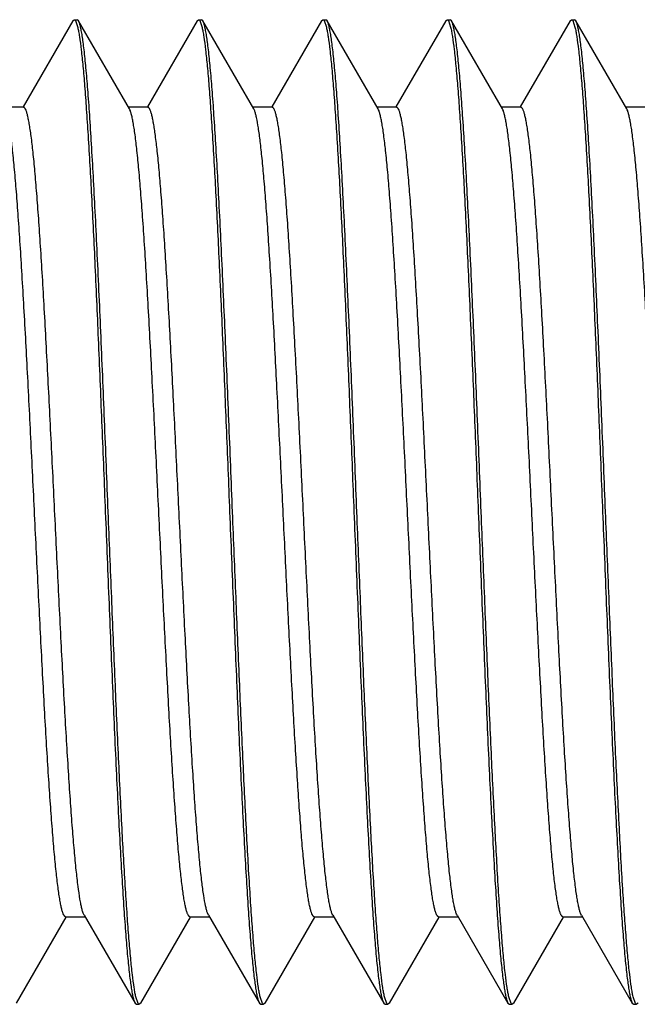
# Model space of a CAD drawing. Units: inches. Extents: x 2 to 106, y 2 to 68.
# Drawn here: x 48 to 48, y 36 to 36 of the extents above; entities that cross this region are included whole.
import ezdxf

# ---------------------------------------------------------------- set-up
doc = ezdxf.new("R2010")
doc.units = ezdxf.units.IN
doc.header["$LTSCALE"] = 5.984
doc.header["$MEASUREMENT"] = 0
doc.layers.get('0').update_dxf_attribs({"linetype": 'CONTINUOUS'})
doc.layers.add('03_ALL_AXES', color=7, linetype='CONTINUOUS')

msp = doc.modelspace()

# ---------------------------------------------------------------- linework, layer by layer
at = {"color": 7, "linetype": 'Continuous'}
for p, q in [((48.08148, 35.72028), (48.07186, 35.70367)), ((48.08148, 35.72028), (48.08175, 35.72051)), ((48.08175, 35.72051), (48.08184, 35.72048)), ((48.08184, 35.72048), (48.08198, 35.72034)), ((48.08198, 35.72034), (48.08242, 35.71903)), ((48.08258, 35.72028), (48.08231, 35.72051)), ((48.0924, 35.70332), (48.08258, 35.72028)), ((48.10548, 35.72028), (48.09586, 35.70367)), ((48.10548, 35.72028), (48.10575, 35.72051)), ((48.10575, 35.72051), (48.10584, 35.72048)), ((48.10584, 35.72048), (48.10598, 35.72034)), ((48.10598, 35.72034), (48.10642, 35.71903)), ((48.10658, 35.72028), (48.10631, 35.72051)), ((48.1164, 35.70332), (48.10658, 35.72028)), ((48.12948, 35.72028), (48.11986, 35.70367)), ((48.12948, 35.72028), (48.12975, 35.72051)), ((48.12975, 35.72051), (48.12984, 35.72048)), ((48.12984, 35.72048), (48.12998, 35.72034)), ((48.12998, 35.72034), (48.13042, 35.71904)), ((48.13058, 35.72028), (48.13031, 35.72051)), ((48.1404, 35.70332), (48.13058, 35.72028)), ((48.15348, 35.72028), (48.14386, 35.70367)), ((48.15348, 35.72028), (48.15375, 35.72051)), ((48.15375, 35.72051), (48.15384, 35.72048)), ((48.15384, 35.72048), (48.15398, 35.72033)), ((48.15398, 35.72033), (48.15441, 35.71906)), ((48.15458, 35.72028), (48.15431, 35.72051)), ((48.1644, 35.70332), (48.15458, 35.72028)), ((48.17748, 35.72028), (48.16786, 35.70367)), ((48.17748, 35.72028), (48.17775, 35.72051)), ((48.17775, 35.72051), (48.17784, 35.72048)), ((48.17784, 35.72048), (48.17798, 35.72033)), ((48.17798, 35.72033), (48.17841, 35.71906)), ((48.17858, 35.72028), (48.17831, 35.72051)), ((48.1884, 35.70332), (48.17858, 35.72028)), ((48.07198, 35.7036), (48.06824, 35.7036)), ((48.09598, 35.7036), (48.09224, 35.7036)), ((48.11998, 35.7036), (48.11624, 35.7036)), ((48.11658, 35.70292), (48.1164, 35.70332)), ((48.14398, 35.7036), (48.14024, 35.7036)), ((48.16798, 35.7036), (48.16424, 35.7036)), ((48.19198, 35.7036), (48.18824, 35.7036)), ((48.07058, 35.53074), (48.0802, 35.54735)), ((48.08007, 35.54742), (48.08382, 35.54742)), ((48.08366, 35.5477), (48.08358, 35.54785)), ((48.08366, 35.5477), (48.09348, 35.53074)), ((48.09458, 35.53074), (48.1042, 35.54735)), ((48.10407, 35.54742), (48.10782, 35.54742)), ((48.10766, 35.5477), (48.10746, 35.54815)), ((48.10766, 35.5477), (48.11748, 35.53074)), ((48.11858, 35.53074), (48.1282, 35.54735)), ((48.12807, 35.54742), (48.13182, 35.54742)), ((48.13166, 35.5477), (48.14148, 35.53074)), ((48.14258, 35.53074), (48.1522, 35.54735)), ((48.15207, 35.54742), (48.15582, 35.54742)), ((48.15566, 35.5477), (48.16548, 35.53074)), ((48.16658, 35.53074), (48.1762, 35.54735)), ((48.17607, 35.54742), (48.17982, 35.54742)), ((48.17966, 35.5477), (48.18948, 35.53074)), ((48.09408, 35.53069), (48.09365, 35.53194)), ((48.11808, 35.53068), (48.11764, 35.53196)), ((48.14208, 35.53068), (48.14164, 35.53197)), ((48.16608, 35.53068), (48.16564, 35.53197)), ((48.19008, 35.53068), (48.18964, 35.53198)), ((48.09348, 35.53074), (48.09375, 35.53051)), ((48.09421, 35.53054), (48.09408, 35.53069)), ((48.09431, 35.53051), (48.09421, 35.53054)), ((48.09458, 35.53074), (48.09431, 35.53051)), ((48.11748, 35.53074), (48.11775, 35.53051)), ((48.11821, 35.53054), (48.11808, 35.53068)), ((48.11831, 35.53051), (48.11821, 35.53054)), ((48.11858, 35.53074), (48.11831, 35.53051)), ((48.14148, 35.53074), (48.14175, 35.53051)), ((48.14221, 35.53054), (48.14208, 35.53068)), ((48.14231, 35.53051), (48.14221, 35.53054)), ((48.14258, 35.53074), (48.14231, 35.53051)), ((48.16548, 35.53074), (48.16575, 35.53051)), ((48.16621, 35.53054), (48.16608, 35.53068)), ((48.16631, 35.53051), (48.16621, 35.53054)), ((48.16658, 35.53074), (48.16631, 35.53051)), ((48.18948, 35.53074), (48.18975, 35.53051)), ((48.19021, 35.53054), (48.19008, 35.53068)), ((48.19031, 35.53051), (48.19021, 35.53054)), ((48.19058, 35.53074), (48.19031, 35.53051))]:
    msp.add_line(p, q, dxfattribs=at)
for points, knots in [([(48.08831, 35.62551), (48.08807, 35.63142), (48.08761, 35.64303), (48.0869, 35.65993), (48.0863, 35.67335), (48.08581, 35.68335), (48.08546, 35.69012), (48.0851, 35.69633), (48.08475, 35.70191), (48.0844, 35.70682), (48.08404, 35.71101), (48.08374, 35.71405), (48.08348, 35.71609), (48.08331, 35.71732), (48.08313, 35.71835), (48.08296, 35.71918), (48.08278, 35.71981), (48.08265, 35.72015), (48.08258, 35.72028)], [0, 0, 0, 0, 0.186669, 0.36679, 0.53406, 0.611015, 0.682607, 0.748211, 0.807249, 0.859213, 0.903647, 0.940181, 0.955386, 0.968511, 0.979537, 0.98845, 0.995255, 1, 1, 1, 1]), ([(48.11231, 35.62551), (48.11207, 35.63142), (48.11161, 35.64303), (48.1109, 35.65993), (48.1103, 35.67335), (48.10981, 35.68335), (48.10946, 35.69012), (48.1091, 35.69633), (48.10875, 35.70191), (48.1084, 35.70682), (48.10804, 35.71101), (48.10774, 35.71405), (48.10748, 35.71609), (48.10731, 35.71732), (48.10713, 35.71835), (48.10696, 35.71918), (48.10678, 35.71981), (48.10665, 35.72015), (48.10658, 35.72028)], [0, 0, 0, 0, 0.186668, 0.366789, 0.534058, 0.611013, 0.682604, 0.748208, 0.807247, 0.859212, 0.903647, 0.940182, 0.955386, 0.968511, 0.979537, 0.98845, 0.995255, 1, 1, 1, 1]), ([(48.13631, 35.62551), (48.13607, 35.63142), (48.13561, 35.64303), (48.1349, 35.65993), (48.1343, 35.67335), (48.13381, 35.68335), (48.13346, 35.69012), (48.1331, 35.69633), (48.13275, 35.70191), (48.1324, 35.70682), (48.13204, 35.71101), (48.13174, 35.71405), (48.13148, 35.71609), (48.13131, 35.71732), (48.13113, 35.71835), (48.13096, 35.71918), (48.13078, 35.71981), (48.13065, 35.72015), (48.13058, 35.72028)], [0, 0, 0, 0, 0.186667, 0.366786, 0.534053, 0.611008, 0.682601, 0.748206, 0.807247, 0.859213, 0.903648, 0.940183, 0.955387, 0.968512, 0.979537, 0.98845, 0.995255, 1, 1, 1, 1]), ([(48.16031, 35.62551), (48.16007, 35.63142), (48.15961, 35.64303), (48.1589, 35.65993), (48.1583, 35.67335), (48.15781, 35.68334), (48.15746, 35.69012), (48.1571, 35.69632), (48.15675, 35.70191), (48.1564, 35.70682), (48.15604, 35.71101), (48.15574, 35.71405), (48.15548, 35.71609), (48.15531, 35.71732), (48.15513, 35.71835), (48.15496, 35.71918), (48.15478, 35.71981), (48.15465, 35.72015), (48.15458, 35.72028)], [0, 0, 0, 0, 0.186667, 0.366783, 0.534047, 0.611003, 0.682596, 0.748203, 0.807245, 0.859212, 0.903648, 0.940182, 0.955387, 0.968512, 0.979537, 0.98845, 0.995255, 1, 1, 1, 1]), ([(48.18431, 35.62551), (48.18407, 35.63142), (48.18361, 35.64303), (48.1829, 35.65993), (48.1823, 35.67335), (48.18181, 35.68334), (48.18146, 35.69012), (48.1811, 35.69632), (48.18075, 35.70191), (48.1804, 35.70682), (48.18004, 35.71101), (48.17974, 35.71405), (48.17948, 35.71609), (48.17931, 35.71732), (48.17913, 35.71835), (48.17896, 35.71918), (48.17878, 35.71981), (48.17865, 35.72015), (48.17858, 35.72028)], [0, 0, 0, 0, 0.186666, 0.366779, 0.534044, 0.611001, 0.682595, 0.748203, 0.807245, 0.859212, 0.903648, 0.940183, 0.955387, 0.968512, 0.979538, 0.98845, 0.995255, 1, 1, 1, 1]), ([(48.08242, 35.71903), (48.08248, 35.71876), (48.0826, 35.71816), (48.08284, 35.71673), (48.08312, 35.7145), (48.08345, 35.71133), (48.08378, 35.70751), (48.0841, 35.70306), (48.08457, 35.69599), (48.08513, 35.68589), (48.08578, 35.67247), (48.08643, 35.65763), (48.08709, 35.64182), (48.08752, 35.631), (48.08775, 35.62551)], [0, 0, 0, 0, 0.008881, 0.019608, 0.046547, 0.080666, 0.121716, 0.169406, 0.223374, 0.348491, 0.493301, 0.653439, 0.824061, 1, 1, 1, 1]), ([(48.10642, 35.71903), (48.10648, 35.71876), (48.1066, 35.71816), (48.10684, 35.71673), (48.10712, 35.7145), (48.10745, 35.71133), (48.10778, 35.70751), (48.1081, 35.70306), (48.10857, 35.69599), (48.10913, 35.68589), (48.10978, 35.67247), (48.11043, 35.65763), (48.11109, 35.64182), (48.11152, 35.631), (48.11175, 35.62551)], [0, 0, 0, 0, 0.008879, 0.019605, 0.046541, 0.080657, 0.121706, 0.169394, 0.223361, 0.348477, 0.493288, 0.653429, 0.824056, 1, 1, 1, 1]), ([(48.13042, 35.71904), (48.13048, 35.71877), (48.1306, 35.71817), (48.13084, 35.71674), (48.13112, 35.71452), (48.13145, 35.71135), (48.13177, 35.70752), (48.1321, 35.70308), (48.13257, 35.69601), (48.13313, 35.68591), (48.13378, 35.67249), (48.13443, 35.65764), (48.13509, 35.64182), (48.13552, 35.631), (48.13575, 35.62551)], [0, 0, 0, 0, 0.008862, 0.019572, 0.046481, 0.080574, 0.121606, 0.169284, 0.223243, 0.348357, 0.493183, 0.653351, 0.824015, 1, 1, 1, 1]), ([(48.15441, 35.71906), (48.15448, 35.71879), (48.1546, 35.71819), (48.15483, 35.71676), (48.15512, 35.71454), (48.15544, 35.71137), (48.15577, 35.70755), (48.1561, 35.70311), (48.15656, 35.69604), (48.15713, 35.68594), (48.15778, 35.67251), (48.15843, 35.65766), (48.15909, 35.64183), (48.15952, 35.63101), (48.15975, 35.62551)], [0, 0, 0, 0, 0.00883, 0.019509, 0.046363, 0.080412, 0.12141, 0.169063, 0.223009, 0.348124, 0.492978, 0.6532, 0.823934, 1, 1, 1, 1]), ([(48.17841, 35.71906), (48.17848, 35.71879), (48.1786, 35.7182), (48.17883, 35.71677), (48.17912, 35.71455), (48.17944, 35.71138), (48.17977, 35.70757), (48.1801, 35.70312), (48.18056, 35.69605), (48.18113, 35.68595), (48.18178, 35.67252), (48.18243, 35.65767), (48.18309, 35.64184), (48.18352, 35.63101), (48.18375, 35.62551)], [0, 0, 0, 0, 0.008818, 0.019486, 0.046321, 0.080354, 0.12134, 0.168985, 0.222927, 0.348043, 0.492909, 0.653147, 0.823904, 1, 1, 1, 1]), ([(48.08007, 35.54742), (48.08004, 35.54742), (48.07997, 35.54744), (48.07988, 35.54751), (48.07979, 35.54763), (48.07966, 35.54786), (48.0795, 35.54827), (48.07932, 35.5489), (48.07915, 35.54969), (48.07897, 35.55066), (48.07879, 35.5518), (48.07853, 35.55365), (48.07822, 35.55637), (48.07786, 35.5601), (48.0775, 35.56443), (48.07714, 35.56931), (48.07678, 35.5747), (48.07641, 35.58056), (48.07605, 35.58683), (48.07556, 35.59584), (48.07495, 35.60767), (48.07423, 35.62225), (48.07352, 35.63695), (48.0728, 35.65123), (48.07219, 35.66263), (48.07169, 35.67115), (48.07133, 35.67696), (48.07097, 35.6823), (48.07061, 35.68712), (48.07025, 35.69138), (48.06989, 35.69504), (48.06958, 35.6977), (48.06932, 35.69949), (48.06914, 35.70059), (48.06896, 35.70152), (48.06878, 35.70228), (48.06861, 35.70286), (48.06847, 35.70319), (48.0684, 35.70332)], [0, 0, 0, 0, 0.000599, 0.001321, 0.002239, 0.003391, 0.006458, 0.010589, 0.015799, 0.02209, 0.029457, 0.037888, 0.057864, 0.081857, 0.109652, 0.141005, 0.17563, 0.213217, 0.253423, 0.295885, 0.386012, 0.480329, 0.575412, 0.667808, 0.754164, 0.794088, 0.831349, 0.865613, 0.896568, 0.923939, 0.947477, 0.966982, 0.975166, 0.982286, 0.988331, 0.993292, 0.997173, 1, 1, 1, 1]), ([(48.08358, 35.54785), (48.08351, 35.548), (48.08338, 35.54837), (48.0832, 35.54902), (48.08302, 35.54984), (48.08277, 35.55127), (48.08246, 35.55347), (48.0821, 35.55659), (48.08174, 35.56033), (48.08139, 35.56466), (48.08103, 35.56954), (48.08067, 35.57492), (48.08031, 35.58076), (48.07981, 35.5893), (48.07921, 35.60068), (48.0785, 35.61491), (48.07779, 35.62953), (48.07707, 35.64399), (48.07647, 35.65572), (48.07598, 35.66464), (48.07562, 35.67085), (48.07526, 35.67664), (48.0749, 35.68198), (48.07454, 35.6868), (48.07418, 35.69108), (48.07383, 35.69476), (48.07352, 35.69745), (48.07326, 35.69927), (48.07308, 35.7004), (48.0729, 35.70135), (48.07273, 35.70214), (48.07255, 35.70276), (48.07239, 35.70316), (48.07226, 35.70339), (48.07217, 35.7035), (48.07208, 35.70358), (48.07201, 35.7036), (48.07198, 35.7036)], [0, 0, 0, 0, 0.003236, 0.007528, 0.012887, 0.019315, 0.035341, 0.055487, 0.07959, 0.107437, 0.138787, 0.173355, 0.210839, 0.250899, 0.337298, 0.429458, 0.524077, 0.617763, 0.707159, 0.749238, 0.789064, 0.826276, 0.860546, 0.891563, 0.919057, 0.94278, 0.962533, 0.970866, 0.978148, 0.984369, 0.989521, 0.993603, 0.996636, 0.997777, 0.998687, 0.999404, 1, 1, 1, 1]), ([(48.10407, 35.54742), (48.10404, 35.54742), (48.10397, 35.54744), (48.10388, 35.54751), (48.10379, 35.54763), (48.1037, 35.54779), (48.10361, 35.54799), (48.10348, 35.54834), (48.10332, 35.5489), (48.10315, 35.54969), (48.10297, 35.55066), (48.10279, 35.5518), (48.10253, 35.55365), (48.10222, 35.55637), (48.10186, 35.5601), (48.1015, 35.56443), (48.10114, 35.56931), (48.10078, 35.5747), (48.10041, 35.58056), (48.10005, 35.58683), (48.09956, 35.59584), (48.09895, 35.60767), (48.09823, 35.62225), (48.09752, 35.63695), (48.0968, 35.65123), (48.09619, 35.66263), (48.09569, 35.67115), (48.09533, 35.67696), (48.09497, 35.6823), (48.09461, 35.68712), (48.09425, 35.69138), (48.09389, 35.69504), (48.09358, 35.6977), (48.09332, 35.69949), (48.09314, 35.70059), (48.09296, 35.70152), (48.09278, 35.70228), (48.09261, 35.70286), (48.09247, 35.70319), (48.0924, 35.70332)], [0, 0, 0, 0, 0.0006, 0.001322, 0.00224, 0.003392, 0.004795, 0.006459, 0.01059, 0.015801, 0.022092, 0.029459, 0.037889, 0.057866, 0.081859, 0.109654, 0.141007, 0.175632, 0.213218, 0.253424, 0.295886, 0.386013, 0.48033, 0.575413, 0.667809, 0.754165, 0.794088, 0.831349, 0.865614, 0.896568, 0.923939, 0.947477, 0.966982, 0.975167, 0.982286, 0.98833, 0.993292, 0.997174, 1, 1, 1, 1]), ([(48.10746, 35.54815), (48.10739, 35.54834), (48.10726, 35.54879), (48.107, 35.5499), (48.10669, 35.55171), (48.10635, 35.55436), (48.10599, 35.55764), (48.10564, 35.56152), (48.10529, 35.56596), (48.10493, 35.57093), (48.10444, 35.57847), (48.10384, 35.58884), (48.10313, 35.60216), (48.10243, 35.61631), (48.10172, 35.63078), (48.10102, 35.64506), (48.10042, 35.65662), (48.09994, 35.66539), (48.09958, 35.67149), (48.09922, 35.67718), (48.09887, 35.68241), (48.09851, 35.68714), (48.09816, 35.69133), (48.09781, 35.69494), (48.0975, 35.69757), (48.09725, 35.69936), (48.09707, 35.70046), (48.09689, 35.7014), (48.09672, 35.70217), (48.09654, 35.70277), (48.09639, 35.70317), (48.09626, 35.70339), (48.09617, 35.70351), (48.09608, 35.70358), (48.09601, 35.7036), (48.09598, 35.7036)], [0, 0, 0, 0, 0.003916, 0.008879, 0.021941, 0.039133, 0.060319, 0.08533, 0.113947, 0.145926, 0.180985, 0.259098, 0.345555, 0.437324, 0.531187, 0.623851, 0.712065, 0.753527, 0.792736, 0.829347, 0.863041, 0.893521, 0.920527, 0.94382, 0.963209, 0.971388, 0.978534, 0.984639, 0.989696, 0.993704, 0.996683, 0.997805, 0.998701, 0.999409, 1, 1, 1, 1]), ([(48.12807, 35.54742), (48.12804, 35.54742), (48.12798, 35.54744), (48.12788, 35.54751), (48.1278, 35.54762), (48.12766, 35.54785), (48.12751, 35.54825), (48.12734, 35.54885), (48.12716, 35.54962), (48.12698, 35.55056), (48.12681, 35.55167), (48.12655, 35.55347), (48.12625, 35.5561), (48.12589, 35.55973), (48.12554, 35.56393), (48.12518, 35.56868), (48.12483, 35.57393), (48.12447, 35.57964), (48.12411, 35.58575), (48.12363, 35.59455), (48.12303, 35.60613), (48.12232, 35.62045), (48.12161, 35.63494), (48.12091, 35.6491), (48.12021, 35.66243), (48.1196, 35.6728), (48.11911, 35.68032), (48.11875, 35.68527), (48.1184, 35.6897), (48.11804, 35.69355), (48.11769, 35.69681), (48.11734, 35.69944), (48.11704, 35.70122), (48.11678, 35.70231), (48.11665, 35.70274), (48.11658, 35.70292)], [0, 0, 0, 0, 0.000592, 0.001301, 0.0022, 0.003325, 0.006312, 0.010333, 0.015406, 0.021529, 0.028698, 0.036902, 0.056351, 0.079715, 0.1068, 0.137369, 0.171158, 0.207867, 0.247178, 0.288741, 0.37715, 0.469983, 0.56397, 0.655805, 0.742253, 0.820273, 0.855252, 0.887128, 0.915617, 0.940479, 0.961494, 0.978495, 0.991346, 0.996197, 1, 1, 1, 1]), ([(48.13166, 35.5477), (48.13158, 35.54783), (48.13145, 35.54815), (48.13127, 35.54874), (48.13109, 35.54949), (48.13091, 35.55042), (48.13073, 35.55152), (48.13048, 35.55332), (48.13017, 35.55598), (48.12981, 35.55964), (48.12945, 35.5639), (48.12909, 35.56872), (48.12872, 35.57406), (48.12836, 35.57987), (48.12786, 35.58839), (48.12725, 35.59979), (48.12654, 35.61407), (48.12582, 35.62877), (48.12511, 35.64335), (48.1245, 35.65518), (48.124, 35.66419), (48.12364, 35.67045), (48.12328, 35.67631), (48.12292, 35.68171), (48.12256, 35.68659), (48.1222, 35.69092), (48.12184, 35.69465), (48.12153, 35.69737), (48.12127, 35.69922), (48.12109, 35.70036), (48.12091, 35.70133), (48.12073, 35.70212), (48.12057, 35.70268), (48.12044, 35.70303), (48.12035, 35.70323), (48.12026, 35.70339), (48.12017, 35.7035), (48.12008, 35.70358), (48.12001, 35.7036), (48.11998, 35.7036)], [0, 0, 0, 0, 0.002826, 0.006708, 0.01167, 0.017714, 0.024833, 0.033018, 0.052523, 0.076061, 0.103432, 0.134386, 0.168651, 0.205912, 0.245835, 0.332191, 0.424587, 0.51967, 0.613987, 0.704114, 0.746576, 0.786782, 0.824368, 0.858993, 0.890346, 0.918141, 0.942134, 0.962111, 0.970541, 0.977908, 0.984199, 0.98941, 0.993541, 0.995205, 0.996609, 0.99776, 0.998679, 0.9994, 1, 1, 1, 1]), ([(48.15207, 35.54742), (48.15204, 35.54742), (48.15197, 35.54744), (48.15188, 35.54751), (48.15179, 35.54763), (48.1517, 35.54779), (48.15161, 35.54799), (48.15148, 35.54834), (48.15132, 35.5489), (48.15115, 35.54969), (48.15097, 35.55066), (48.15079, 35.5518), (48.15053, 35.55365), (48.15022, 35.55637), (48.14986, 35.5601), (48.1495, 35.56443), (48.14914, 35.56931), (48.14878, 35.5747), (48.14841, 35.58056), (48.14805, 35.58683), (48.14756, 35.59584), (48.14695, 35.60767), (48.14623, 35.62225), (48.14552, 35.63695), (48.1448, 35.65123), (48.14419, 35.66263), (48.14369, 35.67115), (48.14333, 35.67696), (48.14297, 35.6823), (48.14261, 35.68712), (48.14225, 35.69138), (48.14189, 35.69504), (48.14158, 35.6977), (48.14132, 35.69949), (48.14114, 35.70059), (48.14096, 35.70152), (48.14078, 35.70228), (48.14061, 35.70286), (48.14047, 35.70319), (48.1404, 35.70332)], [0, 0, 0, 0, 0.000599, 0.001322, 0.002241, 0.003393, 0.004797, 0.006461, 0.01059, 0.015801, 0.022094, 0.029461, 0.037889, 0.057868, 0.081858, 0.109656, 0.141006, 0.175633, 0.213218, 0.253425, 0.295885, 0.386013, 0.48033, 0.575413, 0.667809, 0.754165, 0.794086, 0.831349, 0.865611, 0.896568, 0.923937, 0.947477, 0.966979, 0.975166, 0.982287, 0.988329, 0.993289, 0.997172, 1, 1, 1, 1]), ([(48.15566, 35.5477), (48.15558, 35.54783), (48.15545, 35.54815), (48.15527, 35.54874), (48.15509, 35.54949), (48.15491, 35.55042), (48.15473, 35.55152), (48.15448, 35.55332), (48.15417, 35.55598), (48.15381, 35.55964), (48.15345, 35.5639), (48.15309, 35.56872), (48.15272, 35.57406), (48.15236, 35.57987), (48.15186, 35.58839), (48.15125, 35.59979), (48.15054, 35.61407), (48.14982, 35.62877), (48.14911, 35.64335), (48.1485, 35.65518), (48.148, 35.66419), (48.14764, 35.67045), (48.14728, 35.67631), (48.14692, 35.68171), (48.14656, 35.68659), (48.1462, 35.69092), (48.14584, 35.69465), (48.14553, 35.69737), (48.14527, 35.69922), (48.14509, 35.70036), (48.14491, 35.70133), (48.14473, 35.70212), (48.14455, 35.70275), (48.1444, 35.70315), (48.14426, 35.70339), (48.14417, 35.7035), (48.14408, 35.70358), (48.14401, 35.7036), (48.14398, 35.7036)], [0, 0, 0, 0, 0.002827, 0.006708, 0.011669, 0.017714, 0.024834, 0.033019, 0.052523, 0.076061, 0.103432, 0.134387, 0.168652, 0.205913, 0.245836, 0.332192, 0.424588, 0.519671, 0.613988, 0.704115, 0.746577, 0.786783, 0.82437, 0.858995, 0.890348, 0.918143, 0.942136, 0.962112, 0.970542, 0.97791, 0.984202, 0.989411, 0.993542, 0.996609, 0.997761, 0.998679, 0.999401, 1, 1, 1, 1]), ([(48.17607, 35.54742), (48.17604, 35.54742), (48.17597, 35.54744), (48.17588, 35.54751), (48.17579, 35.54763), (48.1757, 35.54779), (48.17561, 35.54799), (48.17548, 35.54834), (48.17532, 35.5489), (48.17515, 35.54969), (48.17497, 35.55066), (48.17479, 35.5518), (48.17453, 35.55365), (48.17422, 35.55637), (48.17386, 35.5601), (48.1735, 35.56443), (48.17314, 35.56931), (48.17278, 35.5747), (48.17241, 35.58056), (48.17205, 35.58683), (48.17156, 35.59584), (48.17095, 35.60767), (48.17023, 35.62225), (48.16952, 35.63695), (48.1688, 35.65123), (48.16819, 35.66263), (48.16769, 35.67115), (48.16733, 35.67696), (48.16697, 35.6823), (48.16661, 35.68712), (48.16625, 35.69138), (48.16589, 35.69504), (48.16558, 35.6977), (48.16532, 35.69949), (48.16514, 35.70059), (48.16496, 35.70152), (48.16478, 35.70228), (48.16461, 35.70286), (48.16447, 35.70319), (48.1644, 35.70332)], [0, 0, 0, 0, 0.000599, 0.001321, 0.00224, 0.003392, 0.004796, 0.006461, 0.01059, 0.0158, 0.022093, 0.029461, 0.03789, 0.057867, 0.081859, 0.109655, 0.141007, 0.175633, 0.213219, 0.253425, 0.295886, 0.386013, 0.48033, 0.575413, 0.667809, 0.754165, 0.794086, 0.831349, 0.865612, 0.896568, 0.923937, 0.947477, 0.966979, 0.975165, 0.982287, 0.98833, 0.993289, 0.997172, 1, 1, 1, 1]), ([(48.17966, 35.5477), (48.17958, 35.54783), (48.17945, 35.54815), (48.17927, 35.54874), (48.17909, 35.54949), (48.17891, 35.55042), (48.17873, 35.55152), (48.17848, 35.55332), (48.17816, 35.55598), (48.17781, 35.55964), (48.17745, 35.5639), (48.17709, 35.56872), (48.17672, 35.57406), (48.17636, 35.57987), (48.17586, 35.58839), (48.17525, 35.59979), (48.17454, 35.61407), (48.17382, 35.62877), (48.17311, 35.64335), (48.1725, 35.65518), (48.172, 35.66419), (48.17164, 35.67045), (48.17128, 35.67631), (48.17092, 35.68171), (48.17056, 35.68659), (48.1702, 35.69092), (48.16984, 35.69465), (48.16953, 35.69737), (48.16927, 35.69922), (48.16909, 35.70036), (48.16891, 35.70133), (48.16873, 35.70212), (48.16857, 35.70268), (48.16844, 35.70303), (48.16835, 35.70323), (48.16826, 35.70339), (48.16817, 35.7035), (48.16808, 35.70358), (48.16801, 35.7036), (48.16798, 35.7036)], [0, 0, 0, 0, 0.002828, 0.00671, 0.01167, 0.017714, 0.024835, 0.03302, 0.052523, 0.076062, 0.103432, 0.134388, 0.168651, 0.205913, 0.245835, 0.332191, 0.424587, 0.51967, 0.613987, 0.704114, 0.746576, 0.786781, 0.824368, 0.858993, 0.890345, 0.918141, 0.942133, 0.96211, 0.970539, 0.977907, 0.9842, 0.989409, 0.993539, 0.995204, 0.996608, 0.997761, 0.998679, 0.999401, 1, 1, 1, 1]), ([(48.20007, 35.54742), (48.20004, 35.54742), (48.19997, 35.54744), (48.19988, 35.54751), (48.19979, 35.54763), (48.1997, 35.54779), (48.19961, 35.54799), (48.19948, 35.54834), (48.19932, 35.5489), (48.19915, 35.54969), (48.19897, 35.55066), (48.19879, 35.5518), (48.19853, 35.55365), (48.19822, 35.55637), (48.19786, 35.5601), (48.1975, 35.56443), (48.19714, 35.56931), (48.19678, 35.5747), (48.19641, 35.58056), (48.19605, 35.58683), (48.19556, 35.59584), (48.19495, 35.60767), (48.19423, 35.62225), (48.19352, 35.63695), (48.1928, 35.65123), (48.19219, 35.66263), (48.19169, 35.67115), (48.19133, 35.67696), (48.19097, 35.6823), (48.19061, 35.68712), (48.19025, 35.69138), (48.18989, 35.69504), (48.18958, 35.6977), (48.18932, 35.69949), (48.18914, 35.70059), (48.18896, 35.70152), (48.18878, 35.70228), (48.18861, 35.70286), (48.18847, 35.70319), (48.1884, 35.70332)], [0, 0, 0, 0, 0.000599, 0.001321, 0.002239, 0.003391, 0.004796, 0.006461, 0.010591, 0.0158, 0.022092, 0.02946, 0.03789, 0.057866, 0.081859, 0.109654, 0.141007, 0.175632, 0.213219, 0.253424, 0.295886, 0.386013, 0.48033, 0.575413, 0.667809, 0.754165, 0.794087, 0.831349, 0.865613, 0.896568, 0.923938, 0.947477, 0.966981, 0.975166, 0.982286, 0.988331, 0.993291, 0.997172, 1, 1, 1, 1]), ([(48.08775, 35.62551), (48.08798, 35.6196), (48.08845, 35.60799), (48.08915, 35.59109), (48.08975, 35.57766), (48.09024, 35.56767), (48.0906, 35.5609), (48.09095, 35.55469), (48.09131, 35.54911), (48.09166, 35.5442), (48.09201, 35.54), (48.09232, 35.53697), (48.09257, 35.53493), (48.09275, 35.5337), (48.09292, 35.53267), (48.0931, 35.53184), (48.09327, 35.53121), (48.0934, 35.53087), (48.09348, 35.53074)], [0, 0, 0, 0, 0.186665, 0.366778, 0.534045, 0.611002, 0.682596, 0.748204, 0.807246, 0.859213, 0.903649, 0.940183, 0.955388, 0.968512, 0.979538, 0.988451, 0.995255, 1, 1, 1, 1]), ([(48.09365, 35.53194), (48.09358, 35.53221), (48.09346, 35.5328), (48.09323, 35.53423), (48.09294, 35.53644), (48.09262, 35.5396), (48.09229, 35.54342), (48.09196, 35.54786), (48.09149, 35.55493), (48.09093, 35.56504), (48.09028, 35.57847), (48.08962, 35.59333), (48.08897, 35.60917), (48.08853, 35.62001), (48.08831, 35.62551)], [0, 0, 0, 0, 0.008784, 0.019421, 0.0462, 0.080188, 0.121138, 0.168758, 0.222685, 0.347798, 0.492696, 0.65299, 0.82382, 1, 1, 1, 1]), ([(48.11175, 35.62551), (48.11198, 35.6196), (48.11245, 35.60799), (48.11315, 35.59109), (48.11375, 35.57766), (48.11424, 35.56767), (48.1146, 35.5609), (48.11495, 35.55469), (48.11531, 35.54911), (48.11566, 35.5442), (48.11601, 35.54), (48.11632, 35.53697), (48.11657, 35.53493), (48.11675, 35.5337), (48.11692, 35.53267), (48.1171, 35.53184), (48.11727, 35.53121), (48.1174, 35.53087), (48.11748, 35.53074)], [0, 0, 0, 0, 0.186666, 0.36678, 0.534044, 0.611001, 0.682595, 0.748203, 0.807245, 0.859212, 0.903648, 0.940183, 0.955387, 0.968512, 0.979538, 0.98845, 0.995255, 1, 1, 1, 1]), ([(48.11764, 35.53196), (48.11758, 35.53223), (48.11746, 35.53283), (48.11722, 35.53426), (48.11694, 35.53648), (48.11661, 35.53965), (48.11628, 35.54347), (48.11595, 35.54791), (48.11549, 35.55498), (48.11493, 35.56508), (48.11428, 35.57851), (48.11362, 35.59336), (48.11297, 35.60919), (48.11253, 35.62001), (48.11231, 35.62551)], [0, 0, 0, 0, 0.008834, 0.019517, 0.046379, 0.080435, 0.121437, 0.169095, 0.223044, 0.348161, 0.493012, 0.653223, 0.823945, 1, 1, 1, 1]), ([(48.13575, 35.62551), (48.13598, 35.6196), (48.13645, 35.60799), (48.13715, 35.59109), (48.13775, 35.57766), (48.13824, 35.56767), (48.1386, 35.5609), (48.13895, 35.55469), (48.13931, 35.54911), (48.13966, 35.5442), (48.14001, 35.54), (48.14032, 35.53697), (48.14057, 35.53493), (48.14075, 35.5337), (48.14092, 35.53267), (48.1411, 35.53184), (48.14127, 35.53121), (48.1414, 35.53087), (48.14148, 35.53074)], [0, 0, 0, 0, 0.186667, 0.366783, 0.534048, 0.611004, 0.682597, 0.748204, 0.807245, 0.859212, 0.903648, 0.940182, 0.955387, 0.968512, 0.979537, 0.98845, 0.995255, 1, 1, 1, 1]), ([(48.14164, 35.53197), (48.14158, 35.53224), (48.14146, 35.53283), (48.14122, 35.53426), (48.14094, 35.53648), (48.14061, 35.53965), (48.14028, 35.54347), (48.13995, 35.54792), (48.13949, 35.55498), (48.13893, 35.56509), (48.13828, 35.57851), (48.13762, 35.59336), (48.13697, 35.60919), (48.13653, 35.62001), (48.13631, 35.62551)], [0, 0, 0, 0, 0.008839, 0.019527, 0.046397, 0.080459, 0.121466, 0.169127, 0.223077, 0.348191, 0.493037, 0.653244, 0.823957, 1, 1, 1, 1]), ([(48.15975, 35.62551), (48.15998, 35.6196), (48.16045, 35.60799), (48.16115, 35.59109), (48.16175, 35.57766), (48.16224, 35.56767), (48.1626, 35.5609), (48.16295, 35.55469), (48.16331, 35.54911), (48.16366, 35.5442), (48.16401, 35.54), (48.16432, 35.53697), (48.16457, 35.53493), (48.16475, 35.5337), (48.16492, 35.53267), (48.1651, 35.53184), (48.16527, 35.53121), (48.1654, 35.53087), (48.16548, 35.53074)], [0, 0, 0, 0, 0.186667, 0.366787, 0.534055, 0.61101, 0.682601, 0.748207, 0.807247, 0.859213, 0.903648, 0.940182, 0.955387, 0.968512, 0.979537, 0.98845, 0.995255, 1, 1, 1, 1]), ([(48.16564, 35.53197), (48.16558, 35.53224), (48.16546, 35.53284), (48.16522, 35.53427), (48.16493, 35.53649), (48.16461, 35.53966), (48.16428, 35.54349), (48.16395, 35.54793), (48.16349, 35.555), (48.16293, 35.5651), (48.16228, 35.57852), (48.16162, 35.59337), (48.16097, 35.60919), (48.16053, 35.62001), (48.16031, 35.62551)], [0, 0, 0, 0, 0.008854, 0.019555, 0.046449, 0.08053, 0.121553, 0.169223, 0.223178, 0.348291, 0.493125, 0.653308, 0.823992, 1, 1, 1, 1]), ([(48.18375, 35.62551), (48.18398, 35.6196), (48.18445, 35.60799), (48.18515, 35.59109), (48.18575, 35.57766), (48.18624, 35.56767), (48.1866, 35.5609), (48.18695, 35.55469), (48.18731, 35.54911), (48.18766, 35.5442), (48.18801, 35.54), (48.18832, 35.53697), (48.18857, 35.53493), (48.18875, 35.5337), (48.18892, 35.53267), (48.1891, 35.53184), (48.18927, 35.53121), (48.1894, 35.53087), (48.18948, 35.53074)], [0, 0, 0, 0, 0.186669, 0.36679, 0.534059, 0.611014, 0.682605, 0.748208, 0.807247, 0.859212, 0.903647, 0.940181, 0.955386, 0.968511, 0.979537, 0.98845, 0.995255, 1, 1, 1, 1]), ([(48.18964, 35.53198), (48.18957, 35.53225), (48.18945, 35.53285), (48.18922, 35.53429), (48.18893, 35.53651), (48.18861, 35.53969), (48.18828, 35.54351), (48.18795, 35.54796), (48.18749, 35.55502), (48.18693, 35.56513), (48.18627, 35.57854), (48.18562, 35.59339), (48.18497, 35.6092), (48.18453, 35.62002), (48.18431, 35.62551)], [0, 0, 0, 0, 0.008879, 0.019604, 0.04654, 0.080657, 0.121705, 0.169394, 0.22336, 0.348476, 0.493288, 0.653429, 0.824056, 1, 1, 1, 1])]:
    msp.add_open_spline(points, degree=3, knots=knots, dxfattribs=at)
at = {"layer": '03_ALL_AXES', "color": 7, "linetype": 'Continuous'}
for p, q in [((48.08175, 35.72051), (48.08231, 35.72051)), ((48.10575, 35.72051), (48.10631, 35.72051)), ((48.12975, 35.72051), (48.13031, 35.72051)), ((48.15375, 35.72051), (48.15431, 35.72051)), ((48.17775, 35.72051), (48.17831, 35.72051)), ((48.09375, 35.53051), (48.09431, 35.53051)), ((48.11775, 35.53051), (48.11831, 35.53051)), ((48.14175, 35.53051), (48.14231, 35.53051)), ((48.16575, 35.53051), (48.16631, 35.53051)), ((48.18975, 35.53051), (48.19031, 35.53051))]:
    msp.add_line(p, q, dxfattribs=at)

doc.saveas('drawing.dxf')
